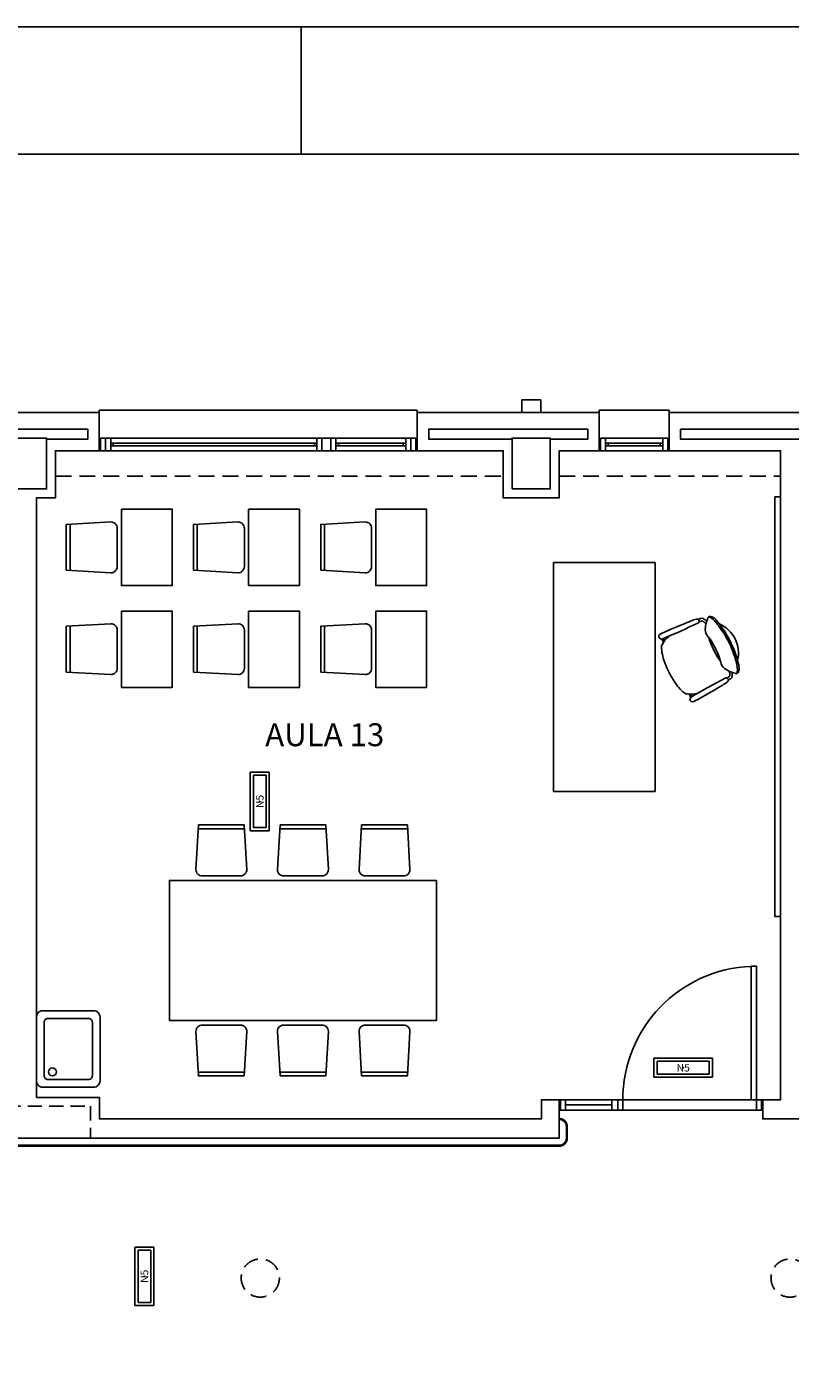
# Model space of a CAD drawing. Units: millimetres. Extents: x -704 to 11928, y -329 to 8271.
# Drawn here: x 7412 to 8012, y 7114 to 8171 of the extents above; entities that cross this region are included whole.
import ezdxf
from ezdxf.enums import TextEntityAlignment as Align

# ---------------------------------------------------------------- set-up
doc = ezdxf.new("R2010")
doc.units = ezdxf.units.MM
doc.linetypes.add('CONTINUA', pattern=[0])
doc.linetypes.add('TRAZOS2', pattern=[0.375, 0.25, -0.125])
for name, color, linetype in [('0-INSTA', 252, 'Continuous'), ('0-MOBIL', 252, 'CONTINUA'), ('0-MUROS', 252, 'Continuous'), ('0-PILAR', 252, 'Continuous'), ('0-SANIT', 252, 'Continuous'), ('A-ALFEIZAR', 252, 'Continuous'), ('A-CAMARA', 252, 'Continuous'), ('A-FALSOS TECHOS', 251, 'TRAZOS2'), ('A-PASAMANOS', 251, 'Continuous'), ('CARP-EXTERIOR', 251, 'Continuous'), ('CARP-INTERIOR', 251, 'Continuous'), ('D-TEXTO', 251, 'Continuous'), ('EMERGENCIA', 3, 'Continuous'), ('POSICION_PRODUCTOS', 253, 'Continuous')]:
    doc.layers.add(name, color=color, linetype=linetype)
doc.layers.add('D-SUP.UTIL', color=251, linetype='Continuous', plot=False)
doc.styles.add('ROMANS', font='romans.shx')

# ---------------------------------------------------------------- blocks, each defined once
blk = doc.blocks.new('REF4')
at = {"layer": 'EMERGENCIA', "color": 5}
for p, q in [((-0.229, -0.074), (-0.229, 0.076)), ((-0.229, 0.076), (0.231, 0.076)), ((-0.204, -0.049), (-0.204, 0.051)), ((-0.204, 0.051), (0.206, 0.051)), ((0.206, 0.051), (0.206, -0.049)), ((0.231, 0.076), (0.231, -0.074)), ((0.231, -0.074), (-0.229, -0.074)), ((0.206, -0.049), (-0.204, -0.049))]:
    blk.add_line(p, q, dxfattribs=at)
at = {"layer": 'POSICION_PRODUCTOS', "color": 0}
blk.add_point((0.001, 0.001), dxfattribs=at)
at = {"layer": 'POSICION_PRODUCTOS', "color": 0, "insert": (0.001, 0.001), "char_height": 0.06, "width": 0.41, "attachment_point": 5}
blk.add_mtext('{\\fVerdana|b0|i0|c0|p34;N5}', dxfattribs=at)
blk = doc.blocks.new('FORMATO PLOT')
blk.add_line((-4200, 8300), (-4200, 8400))
for points in [[(-12431.9, -0.3), (0, -0.3), (0, 8400), (-12431.9, 8400)], [(-12331.9, 99.7), (-100, 99.7), (-100, 8300), (-12331.9, 8300)]]:
    blk.add_lwpolyline(points, close=True)
blk = doc.blocks.new('P-1H-105')
for p, q in [((8, 0), (0, 0)), ((0, 0), (0, -4)), ((8, -4), (8, 0)), ((0, -4), (8, -4)), ((8, -4), (113, -4)), ((8, -8), (8, -4)), ((113, -8), (8, -8)), ((113, -4), (113, -8)), ((0, -109), (0, -113)), ((8, -109), (0, -109)), ((0, -113), (8, -113)), ((8, -113), (8, -109))]:
    blk.add_line(p, q)
blk.add_arc((8, -4), 105, 270, 357.8184)
blk = doc.blocks.new('P-1HM-160')
blk.add_line((-154, 4), (-117.5, 4))
for points in [[(-158, 0), (-113, 0), (-113, 8), (-158, 8)], [(-158, 0), (-154, 0), (-154, 8), (-158, 8)], [(-117.5, 0), (-113, 0), (-113, 8), (-117.5, 8)]]:
    blk.add_lwpolyline(points, close=True)
at = {"xscale": -1, "rotation": 270}
blk.add_blockref('P-1H-105', (0, 0), dxfattribs=at)
blk = doc.blocks.new('mesa prof')
at = {"layer": '0-MOBIL'}
for p, q in [((8854.9, 42042.2), (8854.9, 41962.2)), ((9034.9, 42042.2), (8854.9, 42042.2)), ((9034.9, 41962.2), (9034.9, 42042.2)), ((8854.9, 41962.2), (9034.9, 41962.2)), ((8974.6, 41957), (8972.1, 41955.7)), ((8975, 41955.7), (8973.3, 41954.8)), ((8928.8, 41934.2), (8931.4, 41935.5)), ((8929.6, 41933.1), (8931.4, 41934))]:
    blk.add_line(p, q, dxfattribs=at)
for centre, radius, start, end in [((8971.2, 41916.2), 41.2, 95.6589, 112.6753), ((8967.7, 41951.1), 6.19, 60.3914, 95.6589), ((8977.1, 41957.1), 2.4, 119.8034, 202.1613), ((8976.7, 41957.7), 1.71, 47.6426, 119.8034), ((8970.5, 41953.1), 9.51, 25.5665, 38.5679), ((8555.9, 41762.6), 465.7, 21.6193, 24.6997), ((8963.5, 41912.4), 41.2, 120.2221, 137.2385), ((9040.1, 41780.7), 193.6, 118.1435, 120.2221), ((9029.9, 41775.6), 193.6, 112.6753, 114.7539), ((8960.1, 41937.7), 21.6, 39.7057, 60.3914), ((9387.4, 42124.2), 445.4, 202.1613, 206.1231), ((8953, 41934.2), 21.6, 172.5059, 193.1917), ((8937.7, 41936.2), 6.19, 137.2385, 172.5059), ((8927, 41933), 1.71, 113.0939, 185.2548), ((8934.5, 41935.2), 9.51, 194.3295, 207.3308), ((9336.5, 42150.9), 465.7, 208.1977, 211.2781), ((8927.2, 41932.3), 2.4, 30.7361, 113.0939), ((8546.5, 41705.9), 445.4, 26.7743, 30.7361), ((8988.7, 41929.3), 1.69, 222.2405, 14.8032), ((8967.9, 41920.4), 21.6, 14.1754, 19.6493), ((8987.4, 41925.3), 1.52, 319.464, 14.1754), ((8949.6, 41918.9), 42.1, 14.8032, 21.1876), ((8976.1, 41920.7), 15.8, 20.1285, 28.4655), ((8988.9, 41925.4), 2.17, 327.2441, 20.1285), ((8943, 41960.3), 51.5, 285.2134, 297.8457), ((8984.6, 41875.3), 44.8, 114.0378, 127.5261), ((8988, 41877), 44.8, 105.3712, 118.8595), ((8945.3, 41961.4), 51.5, 295.0517, 307.684), ((8981.9, 41915.6), 7.2, 88.3329, 135.5823), ((8981.4, 41898), 24.8, 67.0112, 88.3329), ((8960.6, 41944.9), 40.8, 305.5837, 318.0186), ((8965.2, 41944.3), 30.7, 314.2439, 319.464), ((8974.2, 41934.8), 19.6, 318.0517, 327.2441), ((8981.6, 41922.9), 11.9, 310.4856, 333.4013), ((8987.7, 41920.5), 4.34, 318.0186, 354.4868), ((8990.1, 41918.7), 2.37, 333.4013, 67.0112), ((8974.3, 41931.2), 42.1, 211.7098, 218.0942), ((8942.5, 41906.3), 1.69, 218.0942, 10.6569), ((8956.9, 41911.1), 15.8, 204.4318, 212.7689), ((8962.1, 41917.5), 21.6, 213.2481, 218.722), ((8946.4, 41904.9), 1.52, 218.722, 273.4333), ((8971.8, 41893.2), 24.8, 144.5645, 165.8862), ((8957.5, 41903.5), 7.2, 97.3151, 144.5645), ((8963.4, 41922.2), 25.5, 257.2882, 335.6092), ((8927.7, 41999.8), 105.5, 287.3137, 295.0057), ((8923, 41997.5), 105.5, 297.8917, 305.5837), ((8939.6, 41972.2), 76.6, 295.7176, 310.4856), ((8945.5, 41903.8), 2.17, 212.7689, 265.6533), ((8946.8, 41921.1), 19.6, 265.6533, 274.8457), ((8944.7, 41934.1), 30.7, 273.4333, 278.6534), ((8950, 41898.7), 2.37, 165.8862, 259.4961), ((8950.1, 41901.8), 4.34, 238.4106, 274.8788), ((8951.8, 41908.1), 11.9, 259.4961, 282.4118), ((8946.9, 41938.1), 40.8, 274.8788, 287.3137), ((8937.9, 41971.3), 76.6, 282.4118, 297.1798)]:
    blk.add_arc(centre, radius, start, end, dxfattribs=at)
blk = doc.blocks.new('silla1')
at = {"layer": '0-MOBIL'}
blk.add_line((-0.2, 3), (36.2, 3), dxfattribs=at)
blk.add_lwpolyline([(0, 0), (36, 0), (38, 35, 0.414214), (33, 40), (3, 40, 0.414214), (-2, 35)], format="xyb", close=True, dxfattribs=at)
blk = doc.blocks.new('pupitre')
at = {"layer": '0-MOBIL'}
blk.add_lwpolyline([(60, 40), (0, 40), (0, 0), (60, 0)], close=True, dxfattribs=at)
at = {"layer": '0-MOBIL', "xscale": -1, "rotation": 180}
blk.add_blockref('silla1', (12, 83.3), dxfattribs=at)
blk = doc.blocks.new('V5-planta')
at = {"layer": '0-MUROS'}
for p, q in [((-55, 0), (-55, 30)), ((0, 0), (0, 30))]:
    blk.add_line(p, q, dxfattribs=at)
at = {"layer": 'A-ALFEIZAR'}
for p, q in [((-55, 32), (0, 32)), ((-55, 30), (-55, 32)), ((0, 32), (0, 30))]:
    blk.add_line(p, q, dxfattribs=at)
at = {"layer": 'A-CAMARA'}
for p, q in [((-64, 9), (-64, 17)), ((9, 9), (9, 17))]:
    blk.add_line(p, q, dxfattribs=at)
at = {"layer": 'CARP-EXTERIOR'}
for p, q in [((-48, 6), (-48, 4)), ((-7, 6), (-7, 4))]:
    blk.add_line(p, q, dxfattribs=at)
for points in [[(-54, 10), (-1, 10)], [(-1, 0), (-54, 0)]]:
    blk.add_lwpolyline(points, dxfattribs=at)
for points in [[(-54, 10), (-54, 0), (-50, 0), (-50, 10)], [(-50, 6), (-5, 6), (-5, 4), (-50, 4)], [(-1, 10), (-1, 0), (-5, 0), (-5, 10)]]:
    blk.add_lwpolyline(points, close=True, dxfattribs=at)
blk = doc.blocks.new('V-250')
at = {"layer": 'A-ALFEIZAR'}
for p, q in [((0, 32), (-250, 32)), ((-250, 32), (-250, 30)), ((0, 30), (0, 32))]:
    blk.add_line(p, q, dxfattribs=at)
at = {"layer": 'A-CAMARA'}
for p, q in [((-259, 9), (-259, 17)), ((9, 9), (9, 17))]:
    blk.add_line(p, q, dxfattribs=at)
at = {"layer": 'CARP-EXTERIOR'}
for p, q in [((-239, 6), (-239, 4)), ((-80.9, 6), (-80.9, 4)), ((-61.9, 6), (-61.9, 4)), ((-11, 6), (-11, 4))]:
    blk.add_line(p, q, dxfattribs=at)
for points in [[(-1, 10), (-249, 10)], [(-249, 0), (-1, 0)]]:
    blk.add_lwpolyline(points, dxfattribs=at)
for points in [[(-249, 10), (-249, 0), (-245, 0), (-245, 10)], [(-245, 10), (-245, 0), (-241, 0), (-241, 10)], [(-78.9, 6), (-241, 6), (-241, 4), (-78.9, 4)], [(-78.9, 10), (-78.9, 0), (-74.9, 0), (-74.9, 10)], [(-74.9, 10), (-74.9, 0), (-67.9, 0), (-67.9, 10)], [(-67.9, 10), (-67.9, 0), (-63.9, 0), (-63.9, 10)], [(-63.9, 6), (-9, 6), (-9, 4), (-63.9, 4)], [(-5, 10), (-5, 0), (-9, 0), (-9, 10)], [(-1, 10), (-1, 0), (-5, 0), (-5, 10)]]:
    blk.add_lwpolyline(points, close=True, dxfattribs=at)
blk = doc.blocks.new('A$C139A17FF')
at = {"layer": '0-INSTA'}
blk.add_lwpolyline([(8492.1, -422.4), (8477.1, -422.4), (8477.1, -432.4), (8492.1, -432.4)], close=True, dxfattribs=at)
at = {"layer": '0-MOBIL'}
for points in [[(8676.1, -498.6), (8680.6, -498.6), (8680.6, -828.2), (8676.1, -828.2)], [(8410.1, -800), (8200.1, -800), (8200.1, -910), (8410.1, -910)]]:
    blk.add_lwpolyline(points, close=True, dxfattribs=at)
at = {"layer": '0-MUROS'}
for p, q in [((8001.3, -432.4), (8145, -432.4)), ((8145, -432.4), (8145, -462.4)), ((8395, -432.4), (8538, -432.4)), ((8395, -462.4), (8395, -432.4)), ((8538, -432.4), (8538, -462.4)), ((8593, -432.4), (8735.9, -432.4)), ((8593, -462.4), (8593, -432.4)), ((8145, -462.4), (8110.6, -462.4)), ((8110.6, -462.4), (8110.6, -499.4)), ((8462.6, -462.4), (8395, -462.4)), ((8462.6, -499.4), (8462.6, -462.4)), ((8538, -462.4), (8506.6, -462.4)), ((8506.6, -462.4), (8506.6, -499.4)), ((8680.6, -462.4), (8593, -462.4)), ((8680.6, -972.4), (8680.6, -462.4)), ((8110.6, -499.4), (8095.6, -499.4)), ((8095.6, -499.4), (8095.6, -970.4)), ((8506.6, -499.4), (8462.6, -499.4)), ((8506.6, -972.4), (8492.6, -972.4)), ((8492.6, -972.4), (8492.6, -987.4)), ((8506.6, -1002.4), (8506.6, -972.4)), ((8666.6, -987.4), (8666.6, -972.4)), ((8666.6, -972.4), (8680.6, -972.4)), ((8492.6, -987.4), (8145.1, -987.4)), ((8709.6, -987.4), (8666.6, -987.4)), ((7669.6, -1002.4), (8506.6, -1002.4))]:
    blk.add_line(p, q, dxfattribs=at)
blk.add_lwpolyline([(8095.6, -970.4), (8145.1, -970.4), (8145.1, -987.4)], dxfattribs=at)
at = {"layer": '0-PILAR'}
for points in [[(8073.6, -492.4), (8103.6, -492.4), (8103.6, -452.4), (8073.6, -452.4)], [(8469.6, -492.4), (8499.6, -492.4), (8499.6, -452.4), (8469.6, -452.4)]]:
    blk.add_lwpolyline(points, close=True, dxfattribs=at)
at = {"layer": '0-SANIT'}
for points in [[(8140.6, -902.4), (8100.6, -902.4, 0.414214), (8095.6, -907.4), (8095.6, -957.4, 0.414214), (8100.6, -962.4), (8140.6, -962.4, 0.414214), (8145.6, -957.4), (8145.6, -907.4, 0.414214)], [(8136.6, -908.4), (8104.6, -908.4, 0.414214), (8101.6, -911.4), (8101.6, -953.4, 0.414214), (8104.6, -956.4), (8136.6, -956.4, 0.414214), (8139.6, -953.4), (8139.6, -911.4, 0.414214)]]:
    blk.add_lwpolyline(points, format="xyb", close=True, dxfattribs=at)
blk.add_circle((8108.2, -950.4), 3.1, dxfattribs=at)
at = {"layer": 'A-CAMARA'}
for points in [[(8073.6, -453.4), (8010.3, -453.4), (8010.3, -445.4), (8136, -445.4), (8136, -453.4), (8103.6, -453.4)], [(8469.6, -453.4), (8404, -453.4), (8404, -445.4), (8529, -445.4), (8529, -453.4), (8499.6, -453.4)]]:
    blk.add_lwpolyline(points, dxfattribs=at)
blk.add_lwpolyline([(8602, -445.4), (8726.9, -445.4), (8726.9, -453.4), (8602, -453.4)], close=True, dxfattribs=at)
at = {"layer": 'A-CAMARA', "linetype": 'TRAZOS2', "ltscale": 45}
blk.add_lwpolyline([(8038.1, -1002.4), (8038.1, -977.4), (8138.1, -977.4), (8138.1, -1002.4)], dxfattribs=at)
at = {"layer": 'A-FALSOS TECHOS', "linetype": 'TRAZOS2', "ltscale": 50}
for p, q in [((8110.6, -482.4), (8462.6, -482.4)), ((8506.6, -482.4), (8680.6, -482.4))]:
    blk.add_line(p, q, dxfattribs=at)
for centre in [(8271.6, -1112.4), (8688.1, -1112.4)]:
    blk.add_circle(centre, 15, dxfattribs=at)
at = {"layer": 'A-PASAMANOS', "const_width": 2}
blk.add_lwpolyline([(7669.6, -987.4), (7669.6, -987.4, 0.414214), (7663.6, -993.4), (7663.6, -1002.4, 0.414214), (7669.6, -1008.4), (8506.6, -1008.4, 0.414214), (8512.6, -1002.4), (8512.6, -993.4, 0.414214), (8506.6, -987.4)], format="xyb", dxfattribs=at)
at = {"layer": 'D-SUP.UTIL'}
for points in [[(8095.6, -970.4), (8095.6, -499.4), (8110.6, -499.4), (8110.6, -462.4), (8462.6, -462.4), (8462.6, -499.4), (8506.6, -499.4), (8506.6, -462.4), (8680.6, -462.4), (8680.6, -972.4), (8492.6, -972.4), (8492.6, -987.4), (8145.1, -987.4), (8145.1, -970.4), (8095.6, -970.4)], [(7466.6, -987.4), (7509.6, -987.4), (7509.6, -980.4), (7669.6, -980.4), (7669.6, -1002.4), (8506.6, -1002.4), (8506.6, -980.4), (8666.6, -980.4), (8666.6, -987.4), (8709.6, -987.4), (8709.6, -980.4), (8869.6, -980.4), (8869.6, -1002.4), (9295.6, -1002.4), (9295.6, -969.4), (9515.6, -969.4)]]:
    blk.add_lwpolyline(points, dxfattribs=at)
at = {"layer": '0-MOBIL'}
for name, p, rotation in [('pupitre', (8202.4, -568.3), 90), ('pupitre', (8302.4, -568.3), 90), ('pupitre', (8402.4, -568.3), 90), ('mesa prof', (50544.2, -9585), 90), ('pupitre', (8202.4, -648.3), 90), ('pupitre', (8302.4, -648.3), 90), ('pupitre', (8402.4, -648.3), 90), ('silla1', (8259, -756.4), 180)]:
    blk.add_blockref(name, p, dxfattribs=dict(at, rotation=rotation))
at = {"layer": '0-MOBIL', "xscale": -1, "rotation": 180}
for p in [(8287.1, -756.4), (8351.3, -756.4)]:
    blk.add_blockref('silla1', p, dxfattribs=at)
at = {"layer": '0-MOBIL', "xscale": -1}
blk.add_blockref('silla1', (8259, -953.6), dxfattribs=at)
at = {"layer": '0-MOBIL'}
for p in [(8287.1, -953.6), (8351.3, -953.6)]:
    blk.add_blockref('silla1', p, dxfattribs=at)
at = {"layer": 'CARP-EXTERIOR'}
for name, p in [('V-250', (8395, -462.4)), ('V5-planta', (8593, -462.4))]:
    blk.add_blockref(name, p, dxfattribs=at)
at = {"layer": 'CARP-INTERIOR'}
blk.add_blockref('P-1HM-160', (8665.6, -980.4), dxfattribs=at)
at = {"layer": 'D-TEXTO', "style": 'ROMANS'}
blk.add_text('AULA 13', height=18, dxfattribs=at).set_placement((8322.3, -694.5), align=Align.CENTER)

msp = doc.modelspace()

# ---------------------------------------------------------------- block references
for name, p in [('FORMATO PLOT', (11827.5, -228.8)), ('A$C139A17FF', (-676.2, 8300.6, 280))]:
    msp.add_blockref(name, p)
at = {"layer": 'POSICION_PRODUCTOS', "color": 253, "xscale": 100, "yscale": 100, "zscale": 100, "rotation": 90}
for p in [(7595.1, 7562.6, 280), (7504.4, 7189.5, 280)]:
    msp.add_blockref('REF4', p, dxfattribs=at)
at = {"layer": 'POSICION_PRODUCTOS', "color": 253, "xscale": 100, "yscale": 100, "zscale": 100}
msp.add_blockref('REF4', (7927.8, 7353.4, 280), dxfattribs=at)

doc.saveas('drawing.dxf')
